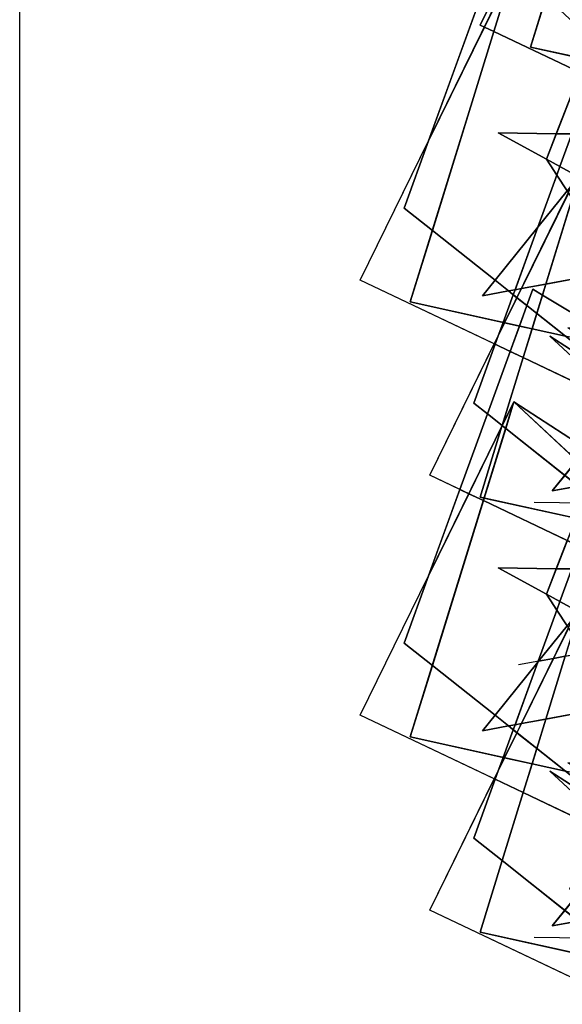
# Model space of a CAD drawing. Units: millimetres. Extents: x -913410 to 10414601371, y 30690 to 568280.
# Drawn here: x -913410 to -829656, y 209986 to 362058 of the extents above; entities that cross this region are included whole.
import ezdxf

# ---------------------------------------------------------------- set-up
doc = ezdxf.new("R2010")
doc.units = ezdxf.units.MM
doc.layers.add('tmpp', color=7, linetype='Continuous')

msp = doc.modelspace()

# ---------------------------------------------------------------- linework, layer by layer
at = {"color": 8}
for p, q in [((-842323, 361224), (-818577, 409593)), ((-834569, 357839), (-818577, 409593)), ((-854085, 332968), (-834216, 387624)), ((-815315, 383755), (-832115, 340521)), ((-860870, 321843), (-837124, 370212)), ((-853116, 318457), (-837124, 370212)), ((-841970, 319424), (-806108, 363924)), ((-790468, 336556), (-842323, 361224)), ((-843321, 302835), (-823452, 357492)), ((-784168, 346714), (-834569, 357839)), ((-803200, 324745), (-839547, 344576)), ((-839547, 344576), (-716995, 342743)), ((-711588, 343482), (-841970, 319424)), ((-850106, 291710), (-826359, 340079)), ((-842352, 288325), (-826359, 340079)), ((-832115, 340521), (-806058, 300351)), ((-831206, 289292), (-795343, 333791)), ((-809015, 297175), (-854085, 332968)), ((-809015, 297175), (-860870, 321843)), ((-854085, 265783), (-834216, 320439)), ((-834216, 320439), (-764914, 278842)), ((-802715, 307332), (-853116, 318457)), ((-815315, 316570), (-832115, 273336)), ((-700824, 313350), (-831206, 289292)), ((-831582, 313193), (-766343, 270939)), ((-831582, 313193), (-780098, 265266)), ((-860870, 254658), (-837124, 303027)), ((-853116, 251272), (-837124, 303027)), ((-798251, 267042), (-843321, 302835)), ((-837124, 303027), (-771885, 260772)), ((-837124, 303027), (-785640, 255099)), ((-841970, 252239), (-806108, 296739)), ((-798251, 267042), (-850106, 291710)), ((-843321, 235650), (-823452, 290307)), ((-791951, 277200), (-842352, 288325)), ((-834005, 287558), (-711453, 285724)), ((-706047, 286464), (-836428, 262406)), ((-803200, 257560), (-839547, 277391)), ((-839547, 277391), (-716995, 275557)), ((-711588, 276297), (-841970, 252239)), ((-850106, 224525), (-826359, 272894)), ((-842352, 221140), (-826359, 272894)), ((-832115, 273336), (-806058, 233166)), ((-831206, 222107), (-795343, 266606)), ((-809015, 229990), (-854085, 265783)), ((-809015, 229990), (-860870, 254658)), ((-802715, 240147), (-853116, 251272)), ((-831582, 246008), (-766343, 203754)), ((-831582, 246008), (-780098, 198081)), ((-700824, 246165), (-831206, 222107)), ((-798251, 199857), (-843321, 235650)), ((-798251, 199857), (-850106, 224525)), ((-791951, 210015), (-842352, 221140)), ((-834005, 220373), (-711453, 218539))]:
    msp.add_line(p, q, dxfattribs=at)
at = {"color": 7}
msp.add_lwpolyline([(-913410, 568280), (-269980, 568280), (-269980, 30690), (-913410, 30690)], close=True, dxfattribs=at)
at = {"layer": 'tmpp', "color": 44}
for points in [[(-835841, 383153), (-832369, 381500), (-842323, 361224), (-841685, 360921), (-850311, 343351)], [(-832369, 381500), (-832235, 381437), (-835538, 372349), (-831160, 368872), (-831809, 366770), (-837124, 370212), (-841685, 360921), (-842323, 361224)], [(-837124, 370212), (-840211, 360220), (-841685, 360921)], [(-837124, 370212), (-832171, 365601), (-834569, 357839), (-826111, 355972), (-826918, 353896), (-840211, 360220)], [(-832171, 365601), (-824973, 358900), (-825687, 357064), (-826111, 355972), (-834569, 357839)], [(-850311, 343351), (-841685, 360921), (-840211, 360220), (-849707, 329490), (-854085, 332968)], [(-840211, 360220), (-826918, 353896), (-830591, 344442), (-839547, 344576), (-832115, 340521), (-830517, 338058), (-833445, 330002), (-840043, 321815), (-849707, 329490)], [(-826918, 353896), (-825077, 353020), (-828209, 344406), (-830591, 344442)], [(-830591, 344442), (-832115, 340521), (-839547, 344576)], [(-830591, 344442), (-828209, 344406), (-830034, 339386), (-832115, 340521)], [(-828209, 344406), (-821912, 344312), (-825679, 339639), (-826359, 340079), (-827404, 337951), (-830034, 339386)], [(-850311, 343351), (-854085, 332968), (-849707, 329490), (-853116, 318457), (-838792, 315295), (-839546, 313219), (-840151, 311987), (-860870, 321843)], [(-830034, 339386), (-830517, 338058), (-832115, 340521)], [(-830034, 339386), (-827404, 337951), (-827974, 336791), (-828927, 335608), (-830517, 338058)], [(-830517, 338058), (-828927, 335608), (-833445, 330002)], [(-833445, 330002), (-828927, 335608), (-828715, 335281), (-835955, 320534), (-836954, 320350)], [(-828715, 335281), (-828124, 334369), (-832184, 321230), (-835955, 320534)], [(-828124, 334369), (-826761, 332268), (-823878, 327824), (-823931, 327759), (-825977, 325229), (-823664, 327493), (-820946, 323304), (-832184, 321230)], [(-833445, 330002), (-836954, 320350), (-837963, 320164), (-840043, 321815)], [(-849707, 329490), (-840043, 321815), (-841970, 319424), (-837963, 320164), (-837233, 319584), (-838792, 315295), (-853116, 318457)], [(-832184, 321230), (-820946, 323304), (-818061, 318855), (-819827, 314310), (-824111, 314374), (-832708, 319534)], [(-840043, 321815), (-837963, 320164), (-841970, 319424)], [(-835955, 320534), (-832184, 321230), (-832708, 319534), (-834216, 320439), (-835133, 317916), (-836649, 319120)], [(-837233, 319584), (-836649, 319120), (-838553, 315242), (-838792, 315295)], [(-836954, 320350), (-837233, 319584), (-837963, 320164)], [(-836954, 320350), (-835955, 320534), (-836649, 319120), (-837233, 319584)], [(-834216, 320439), (-832708, 319534), (-833587, 316689), (-835133, 317916)], [(-832708, 319534), (-824111, 314374), (-828782, 314444), (-824602, 312163), (-829154, 313168), (-833587, 316689)], [(-836649, 319120), (-835133, 317916), (-836287, 314742), (-838553, 315242)], [(-835133, 317916), (-833587, 316689), (-834323, 314309), (-836287, 314742)], [(-833587, 316689), (-829154, 313168), (-834323, 314309)], [(-839546, 313219), (-838553, 315242), (-836287, 314742), (-837711, 310825), (-840018, 311923)], [(-838792, 315295), (-838553, 315242), (-839546, 313219)], [(-836287, 314742), (-834323, 314309), (-835695, 309867), (-837711, 310825)], [(-834323, 314309), (-829154, 313168), (-822290, 307717), (-822492, 307306), (-831582, 313193), (-823359, 305539), (-823972, 304290), (-835695, 309867)], [(-840151, 311987), (-840018, 311923), (-843321, 302835), (-841222, 301168), (-845463, 289502), (-850106, 291710)], [(-840018, 311923), (-837711, 310825), (-841222, 301168), (-843321, 302835)], [(-839546, 313219), (-840018, 311923), (-840151, 311987)], [(-822492, 307306), (-823359, 305539), (-831582, 313193)], [(-837711, 310825), (-835695, 309867), (-838943, 299358), (-841222, 301168)], [(-835695, 309867), (-823972, 304290), (-827616, 296869), (-837124, 303027), (-838930, 299348), (-838943, 299358)], [(-837124, 303027), (-838392, 298921), (-838930, 299348)], [(-837124, 303027), (-828523, 295020), (-828549, 294967), (-828380, 294887), (-827418, 293992), (-829279, 291683), (-838392, 298921)], [(-827616, 296869), (-828523, 295020), (-837124, 303027)], [(-841222, 301168), (-838943, 299358), (-838973, 299259), (-844085, 288846), (-845463, 289502)], [(-838973, 299259), (-842352, 288325), (-841710, 288183), (-841836, 287776), (-844085, 288846)], [(-838973, 299259), (-838930, 299348), (-838392, 298921), (-841710, 288183), (-842352, 288325)], [(-838392, 298921), (-829279, 291683), (-831206, 289292), (-827199, 290031), (-825998, 289078), (-826631, 287447), (-827559, 285060), (-841710, 288183)], [(-838943, 299358), (-838930, 299348), (-838973, 299259)], [(-829279, 291683), (-827199, 290031), (-831206, 289292)], [(-845463, 289502), (-844085, 288846), (-850311, 276166)], [(-850311, 276166), (-844085, 288846), (-841836, 287776), (-849707, 262305), (-854085, 265783)], [(-841836, 287776), (-828896, 281620), (-830591, 277257), (-839547, 277391), (-832115, 273336), (-830517, 270873), (-833391, 262966), (-833445, 262817), (-840043, 254630), (-849707, 262305)], [(-841710, 288183), (-827559, 285060), (-828896, 281620), (-841836, 287776)], [(-828896, 281620), (-826947, 280693), (-828209, 277221), (-830591, 277257)], [(-830591, 277257), (-832115, 273336), (-839547, 277391)], [(-830591, 277257), (-828209, 277221), (-830034, 272201), (-832115, 273336)], [(-828209, 277221), (-821912, 277127), (-825679, 272454), (-826359, 272894), (-827404, 270766), (-830034, 272201)], [(-850311, 276166), (-854085, 265783), (-849707, 262305), (-853116, 251272), (-838792, 248110), (-839546, 246034), (-840151, 244801), (-860870, 254658)], [(-830034, 272201), (-830517, 270873), (-832115, 273336)], [(-830517, 270873), (-828927, 268423), (-833313, 262981), (-833391, 262966)], [(-830034, 272201), (-827404, 270766), (-827974, 269606), (-828927, 268423), (-830517, 270873)], [(-828927, 268423), (-828715, 268096), (-831019, 263404), (-833313, 262981)], [(-828715, 268096), (-828124, 267184), (-829188, 263742), (-831019, 263404)], [(-833445, 262817), (-833313, 262981), (-831019, 263404), (-835955, 253349), (-836954, 253165)], [(-831019, 263404), (-829188, 263742), (-832184, 254045), (-835955, 253349)], [(-829188, 263742), (-826244, 264285), (-823878, 260639), (-823931, 260574), (-825977, 258044), (-823664, 260308), (-820946, 256119), (-832184, 254045)], [(-849707, 262305), (-840043, 254630), (-841970, 252239), (-837963, 252979), (-837233, 252399), (-838792, 248110), (-853116, 251272)], [(-833445, 262817), (-836954, 253165), (-837963, 252979), (-840043, 254630)], [(-833391, 262966), (-833313, 262981), (-833445, 262817)], [(-832184, 254045), (-820946, 256119), (-818061, 251670), (-819827, 247125), (-828782, 247259), (-824602, 244978), (-829154, 245983), (-833587, 249504)], [(-840043, 254630), (-837963, 252979), (-841970, 252239)], [(-835955, 253349), (-832184, 254045), (-833587, 249504), (-836649, 251935)], [(-836954, 253165), (-837233, 252399), (-837963, 252979)], [(-836954, 253165), (-835955, 253349), (-836649, 251935), (-837233, 252399)], [(-837233, 252399), (-836649, 251935), (-838553, 248057), (-838792, 248110)], [(-836649, 251935), (-833587, 249504), (-834323, 247124), (-838553, 248057)], [(-833587, 249504), (-829154, 245983), (-834323, 247124)], [(-839546, 246034), (-838553, 248057), (-834323, 247124), (-835695, 242682), (-840018, 244738)], [(-838792, 248110), (-838553, 248057), (-839546, 246034)], [(-834323, 247124), (-829154, 245983), (-822290, 240532), (-822492, 240121), (-831582, 246008), (-823359, 238354), (-823972, 237105), (-835695, 242682)], [(-839546, 246034), (-840018, 244738), (-840151, 244801)], [(-822492, 240121), (-823359, 238354), (-831582, 246008)], [(-840151, 244801), (-840018, 244738), (-843321, 235650), (-838943, 232173), (-842352, 221140), (-818389, 215850), (-805841, 205885), (-800712, 201811), (-801898, 201592), (-850106, 224525)], [(-840018, 244738), (-835695, 242682), (-838943, 232173), (-843321, 235650)], [(-835695, 242682), (-823972, 237105), (-828549, 227782), (-827163, 227123), (-829279, 224498), (-838943, 232173)], [(-838943, 232173), (-829279, 224498), (-831206, 222107), (-827199, 222846), (-823893, 220221), (-818389, 215850), (-842352, 221140)], [(-829279, 224498), (-827199, 222846), (-831206, 222107)]]:
    msp.add_lwpolyline(points, close=True, dxfattribs=at)

doc.saveas('drawing.dxf')
